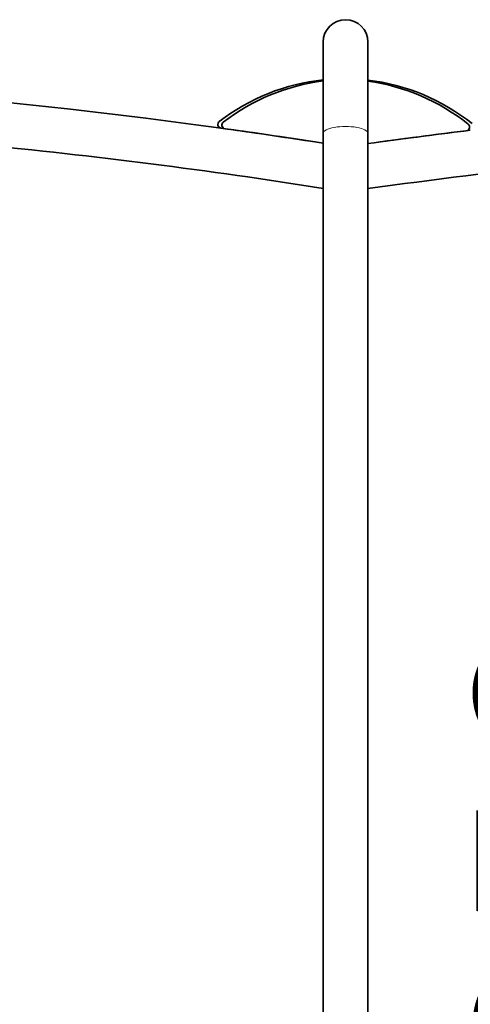
# Model space of a CAD drawing. Units: millimetres. Extents: x 21497 to 371605, y -14793 to 13175.
# Drawn here: x 26771 to 27379, y 11844 to 13175 of the extents above; entities that cross this region are included whole.
import ezdxf

# ---------------------------------------------------------------- set-up
doc = ezdxf.new("R2010")
doc.units = ezdxf.units.MM
doc.header["$LTSCALE"] = 80
doc.layers.add('Dimension (ISO)', color=7, linetype='Continuous', lineweight=18, true_color=0x42a0ff)
doc.layers.add('Visible (ISO)', color=7, linetype='Continuous', lineweight=35)
doc.layers.add('Visible Narrow (ISO)', color=7, linetype='Continuous', lineweight=15)
doc.styles.add('Label Text (ISO)', font='tahoma.ttf')
doc.dimstyles.new('Default (ISO)', dxfattribs={"dimscale": 80, "dimtxt": 3.5, "dimasz": 2.5, "dimexe": 1, "dimexo": 0.5, "dimgap": 0.762, "dimtad": 1, "dimtoh": 1, "dimrnd": 1e-08, "dimtxsty": 'Label Text (ISO)', "dimcen": 0.09, "dimdle": 10, "dimclrd": 256, "dimclre": 256, "dimclrt": 256, "dimadec": 0, "dimazin": 2, "dimtfac": 0.714286, "dimtmove": 0, "dimatfit": 3, "dimfxl": 1, "dimtolj": 1, "dimtzin": 0, "dimlwd": -1, "dimlwe": -1, "dimarcsym": 0})

# ---------------------------------------------------------------- blocks, each defined once
blk = doc.blocks.new('*D3')
at = {"layer": 'Defpoints', "color": 0, "transparency": 16777216}
for p in [(28248.5, 11272.8), (27079.8, 10916.7), (27739.8, 10916.7)]:
    blk.add_point(p, dxfattribs=at)
at = {"layer": 'Dimension (ISO)', "transparency": 16777216}
for p, q in [((27739.8, 11472.8), (27739.8, 12394.6)), ((28208.5, 11272.8), (27659.8, 11272.8)), ((27739.8, 10916.7), (27739.8, 11272.8)), ((27119.8, 10916.7), (27819.8, 10916.7)), ((27739.8, 10716.7), (27739.8, 10516.7))]:
    blk.add_line(p, q, dxfattribs=at)
for points in [[(27706.5, 11472.8), (27773.1, 11472.8), (27739.8, 11272.8)], [(27706.5, 10716.7), (27773.1, 10716.7), (27739.8, 10916.7)]]:
    blk.add_solid(points, dxfattribs=at)
at = {"layer": 'Dimension (ISO)', "transparency": 16777216, "insert": (27387.2, 12033.7), "char_height": 280, "attachment_point": 2, "rotation": 90, "style": 'Label Text (ISO)'}
blk.add_mtext('\\A1;356', dxfattribs=at)

msp = doc.modelspace()

# ---------------------------------------------------------------- linework, layer by layer
at = {"layer": 'Visible (ISO)'}
for p, q in [((27180.6, 13144.415), (27180.6, 13020.804)), ((27240.9, 13020.804), (27240.9, 13144.415)), ((27180.6, 13020.804), (27180.6, 11065.072)), ((27240.9, 13020.804), (27240.9, 11065.072))]:
    msp.add_line(p, q, dxfattribs=at)
for centre, radius, start, end in [((27210.75, 13144.415), 30.15, 0, 180), ((25954.75, 5180.23), 7922.8, 82.1076163, 97.8923837), ((25954.75, 5180.23), 7922.8, 82.1076163, 97.8923837), ((27211.066, 12815.007), 280, 96.246525, 127.583406), ((27216.293, 12814.145), 280, 97.323681, 127.544177), ((27207.253, 12815.049), 280, 51.455241, 83.09821), ((27202.007, 12814.293), 280, 51.485376, 82.015503), ((27043.339, 13032.935), 5, 127.583406, 262.107616), ((27048.716, 13032.188), 5, 127.544177, 262.068387), ((27373.253, 13029.466), 5, 277.096089, 51.485376), ((25954.75, 5180.23), 7922.8, 81.0991908, 82.1076163), ((25954.75, 5180.23), 7922.8, 81.0991908, 82.0683874), ((28641.75, 2839.694), 10263.425, 97.065954, 97.8447607), ((28641.75, 2839.694), 10263.425, 97.0960893, 97.8447607), ((25954.75, 5180.23), 7862.5, 81.0303667, 84.4568129), ((25954.75, 5180.23), 7862.5, 81.0303667, 84.4568129), ((28641.75, 2839.694), 10203.125, 94.8923697, 97.8914174), ((28641.75, 2839.694), 10203.125, 94.8923697, 97.8914174)]:
    msp.add_arc(centre, radius, start, end, dxfattribs=at)
at = {"layer": 'Visible Narrow (ISO)'}
msp.add_ellipse((27210.75, 13020.804), major_axis=(-30.15, 0), ratio=0.31327159, start_param=3.14159265, end_param=6.28318531, dxfattribs=at)

# ---------------------------------------------------------------- dimensions: what is measured, and where the dimension line sits
at = {"layer": 'Dimension (ISO)'}
dim = msp.add_linear_dim(base=(27739.808, 10916.683), p1=(28248.539, 11272.819), p2=(27079.75, 10916.683), angle=90, dimstyle='Default (ISO)', override={"dimtoh": 0, "dimdec": 0, "dimtp": 0, "dimtm": 0, "dimtdec": 2, "dimtofl": 1, "dimatfit": 1}, dxfattribs=at)
dim.commit()
dim.dimension.update_dxf_attribs({"geometry": '*D3', "text_midpoint": (27739.808, 12033.711), "dimtype": 160})

doc.saveas('drawing.dxf')
